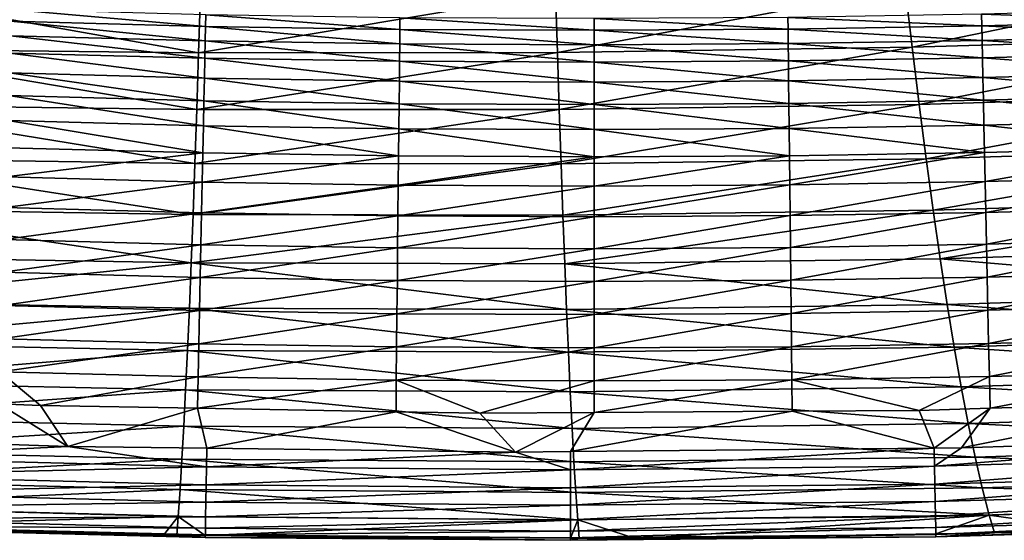
# Model space of a CAD drawing. Extents: x 0 to 53, y 0 to 35.2.
# Drawn here: x 21.6 to 29.4, y 0 to 4.1 of the extents above; entities that cross this region are included whole.
import ezdxf

# ---------------------------------------------------------------- set-up
doc = ezdxf.new("R2010")
doc.units = 0
doc.layers.add('PORCELANA', color=60, linetype='CONTINUOUS')

msp = doc.modelspace()

# ---------------------------------------------------------------- linework, layer by layer
at = {"layer": 'PORCELANA'}
for points in [[(28.6587, 3.9132, 28.0165), (28.6031, 4.3878, 27.13), (31.3474, 4.4688, 27.2858)], [(31.4545, 3.9968, 28.1608), (28.6587, 3.9132, 28.0165), (31.3474, 4.4688, 27.2858)], [(25.8273, 4.3458, 26.9674), (28.6031, 4.3878, 27.13), (25.8419, 3.8716, 27.8659)], [(28.6587, 3.9132, 28.0165), (25.8419, 3.8716, 27.8659), (28.6031, 4.3878, 27.13)], [(22.9943, 3.8685, 27.7033), (20.1428, 3.902, 27.5313), (20.1783, 4.3694, 26.6082)], [(22.9943, 3.8685, 27.7033), (20.1783, 4.3694, 26.6082), (23.009, 4.3401, 26.7926)], [(23.009, 4.3401, 26.7926), (25.8273, 4.3458, 26.9674), (22.9943, 3.8685, 27.7033)], [(22.9943, 3.8685, 27.7033), (25.8273, 4.3458, 26.9674), (25.8419, 3.8716, 27.8659)], [(23.0487, 4.0792, 37.9822), (21.5068, 4.2122, 37.7353), (21.5039, 4.1195, 37.9824)], [(23.0507, 4.1719, 37.735), (21.5068, 4.2122, 37.7353), (23.0487, 4.0792, 37.9822)], [(24.5917, 4.0554, 37.982), (23.0507, 4.1719, 37.735), (23.0487, 4.0792, 37.9822)], [(24.5927, 4.1482, 37.7348), (23.0507, 4.1719, 37.735), (24.5917, 4.0554, 37.982)], [(24.5917, 4.0554, 37.982), (26.1329, 4.0481, 37.982), (24.5927, 4.1482, 37.7348)], [(24.5927, 4.1482, 37.7348), (26.1329, 4.0481, 37.982), (26.1328, 4.1408, 37.7348)], [(27.6711, 4.1499, 37.7349), (26.1328, 4.1408, 37.7348), (27.6722, 4.0571, 37.982)], [(29.2076, 4.1752, 37.735), (27.6711, 4.1499, 37.7349), (29.2097, 4.0825, 37.9822)], [(29.2097, 4.0825, 37.9822), (27.6711, 4.1499, 37.7349), (27.6722, 4.0571, 37.982)], [(30.7454, 4.1241, 37.9824), (30.7423, 4.2168, 37.7353), (29.2076, 4.1752, 37.735)], [(29.2097, 4.0825, 37.9822), (30.7454, 4.1241, 37.9824), (29.2076, 4.1752, 37.735)], [(23.0463, 3.9644, 38.2261), (21.5039, 4.1195, 37.9824), (21.5003, 4.0047, 38.2263)], [(23.0487, 4.0792, 37.9822), (21.5039, 4.1195, 37.9824), (23.0463, 3.9644, 38.2261)], [(24.5906, 3.9407, 38.2259), (23.0487, 4.0792, 37.9822), (23.0463, 3.9644, 38.2261)], [(24.5917, 4.0554, 37.982), (23.0487, 4.0792, 37.9822), (24.5906, 3.9407, 38.2259)], [(27.6722, 4.0571, 37.982), (26.1328, 4.1408, 37.7348), (26.1329, 4.0481, 37.982)], [(29.2097, 4.0825, 37.9822), (27.6722, 4.0571, 37.982), (29.2122, 3.9677, 38.2261)], [(29.2097, 4.0825, 37.9822), (30.7491, 4.0093, 38.2263), (30.7454, 4.1241, 37.9824)], [(29.2122, 3.9677, 38.2261), (30.7491, 4.0093, 38.2263), (29.2097, 4.0825, 37.9822)], [(23.0435, 3.8276, 38.4639), (21.5003, 4.0047, 38.2263), (21.496, 3.8679, 38.4641)], [(23.0463, 3.9644, 38.2261), (21.5003, 4.0047, 38.2263), (23.0435, 3.8276, 38.4639)], [(24.5906, 3.9407, 38.2259), (26.1329, 3.9333, 38.2259), (24.5917, 4.0554, 37.982)], [(24.5917, 4.0554, 37.982), (26.1329, 3.9333, 38.2259), (26.1329, 4.0481, 37.982)], [(27.6722, 4.0571, 37.982), (26.1329, 4.0481, 37.982), (27.6735, 3.9423, 38.2259)], [(27.6735, 3.9423, 38.2259), (26.1329, 4.0481, 37.982), (26.1329, 3.9333, 38.2259)], [(29.2122, 3.9677, 38.2261), (27.6722, 4.0571, 37.982), (27.6735, 3.9423, 38.2259)], [(28.7142, 3.4602, 28.9154), (28.6587, 3.9132, 28.0165), (31.4545, 3.9968, 28.1608)], [(31.5615, 3.5463, 29.0483), (28.7142, 3.4602, 28.9154), (31.4545, 3.9968, 28.1608)], [(29.2122, 3.9677, 38.2261), (30.7535, 3.8725, 38.4641), (30.7491, 4.0093, 38.2263)], [(24.5892, 3.8038, 38.4637), (23.0463, 3.9644, 38.2261), (23.0435, 3.8276, 38.4639)], [(24.5906, 3.9407, 38.2259), (23.0463, 3.9644, 38.2261), (24.5892, 3.8038, 38.4637)], [(24.5892, 3.8038, 38.4637), (26.133, 3.7964, 38.4637), (24.5906, 3.9407, 38.2259)], [(24.5906, 3.9407, 38.2259), (26.133, 3.7964, 38.4637), (26.1329, 3.9333, 38.2259)], [(25.8565, 3.419, 28.7767), (25.8419, 3.8716, 27.8659), (28.6587, 3.9132, 28.0165)], [(28.7142, 3.4602, 28.9154), (25.8565, 3.419, 28.7767), (28.6587, 3.9132, 28.0165)], [(27.6735, 3.9423, 38.2259), (26.1329, 3.9333, 38.2259), (27.675, 3.8055, 38.4637)], [(27.675, 3.8055, 38.4637), (26.1329, 3.9333, 38.2259), (26.133, 3.7964, 38.4637)], [(29.2122, 3.9677, 38.2261), (27.6735, 3.9423, 38.2259), (29.2152, 3.8308, 38.4639)], [(29.2152, 3.8308, 38.4639), (27.6735, 3.9423, 38.2259), (27.675, 3.8055, 38.4637)], [(29.2152, 3.8308, 38.4639), (30.7535, 3.8725, 38.4641), (29.2122, 3.9677, 38.2261)], [(22.9796, 3.4186, 28.6266), (20.1073, 3.4563, 28.4672), (20.1428, 3.902, 27.5313)], [(22.9796, 3.4186, 28.6266), (20.1428, 3.902, 27.5313), (22.9943, 3.8685, 27.7033)], [(23.0402, 3.669, 38.6927), (21.496, 3.8679, 38.4641), (21.491, 3.7094, 38.6928)], [(23.0435, 3.8276, 38.4639), (21.496, 3.8679, 38.4641), (23.0402, 3.669, 38.6927)], [(22.9943, 3.8685, 27.7033), (25.8419, 3.8716, 27.8659), (22.9796, 3.4186, 28.6266)], [(25.8565, 3.419, 28.7767), (22.9796, 3.4186, 28.6266), (25.8419, 3.8716, 27.8659)], [(29.2152, 3.8308, 38.4639), (27.675, 3.8055, 38.4637), (29.2186, 3.6723, 38.6927)], [(29.2152, 3.8308, 38.4639), (30.7587, 3.714, 38.6929), (30.7535, 3.8725, 38.4641)], [(29.2186, 3.6723, 38.6927), (30.7587, 3.714, 38.6929), (29.2152, 3.8308, 38.4639)], [(24.5876, 3.6452, 38.6926), (23.0435, 3.8276, 38.4639), (23.0402, 3.669, 38.6927)], [(24.5892, 3.8038, 38.4637), (23.0435, 3.8276, 38.4639), (24.5876, 3.6452, 38.6926)], [(24.5876, 3.6452, 38.6926), (26.1331, 3.6378, 38.6925), (24.5892, 3.8038, 38.4637)], [(24.5892, 3.8038, 38.4637), (26.1331, 3.6378, 38.6925), (26.133, 3.7964, 38.4637)], [(27.675, 3.8055, 38.4637), (26.133, 3.7964, 38.4637), (27.6768, 3.6469, 38.6926)], [(27.6768, 3.6469, 38.6926), (26.133, 3.7964, 38.4637), (26.1331, 3.6378, 38.6925)], [(29.2186, 3.6723, 38.6927), (27.675, 3.8055, 38.4637), (27.6768, 3.6469, 38.6926)], [(23.0365, 3.4897, 38.9096), (21.491, 3.7094, 38.6928), (21.4854, 3.5301, 38.9097)], [(23.0402, 3.669, 38.6927), (21.491, 3.7094, 38.6928), (23.0365, 3.4897, 38.9096)], [(29.2186, 3.6723, 38.6927), (30.7645, 3.5347, 38.9097), (30.7587, 3.714, 38.6929)], [(24.5858, 3.4658, 38.9095), (23.0402, 3.669, 38.6927), (23.0365, 3.4897, 38.9096)], [(24.5876, 3.6452, 38.6926), (23.0402, 3.669, 38.6927), (24.5858, 3.4658, 38.9095)], [(24.5858, 3.4658, 38.9095), (26.1332, 3.4585, 38.9094), (24.5876, 3.6452, 38.6926)], [(24.5876, 3.6452, 38.6926), (26.1332, 3.4585, 38.9094), (26.1331, 3.6378, 38.6925)], [(27.6768, 3.6469, 38.6926), (26.1331, 3.6378, 38.6925), (27.6788, 3.4675, 38.9095)], [(27.6788, 3.4675, 38.9095), (26.1331, 3.6378, 38.6925), (26.1332, 3.4585, 38.9094)], [(29.2186, 3.6723, 38.6927), (27.6768, 3.6469, 38.6926), (29.2225, 3.4929, 38.9096)], [(29.2225, 3.4929, 38.9096), (27.6768, 3.6469, 38.6926), (27.6788, 3.4675, 38.9095)], [(29.2225, 3.4929, 38.9096), (30.7645, 3.5347, 38.9097), (29.2186, 3.6723, 38.6927)], [(23.0324, 3.291, 39.1118), (21.4854, 3.5301, 38.9097), (21.4791, 3.3315, 39.1119)], [(23.0365, 3.4897, 38.9096), (21.4854, 3.5301, 38.9097), (23.0324, 3.291, 39.1118)], [(28.7698, 3.0292, 29.8261), (28.7142, 3.4602, 28.9154), (31.5615, 3.5463, 29.0483)], [(31.5615, 3.5463, 29.0483), (31.6686, 3.1177, 29.9476), (28.7698, 3.0292, 29.8261)], [(29.2225, 3.4929, 38.9096), (30.7709, 3.3361, 39.112), (30.7645, 3.5347, 38.9097)], [(22.9649, 2.9907, 29.5618), (20.0719, 3.0326, 29.4152), (20.1073, 3.4563, 28.4672)], [(22.9649, 2.9907, 29.5618), (20.1073, 3.4563, 28.4672), (22.9796, 3.4186, 28.6266)], [(24.5837, 3.2671, 39.1118), (23.0365, 3.4897, 38.9096), (23.0324, 3.291, 39.1118)], [(24.5858, 3.4658, 38.9095), (23.0365, 3.4897, 38.9096), (24.5837, 3.2671, 39.1118)], [(24.5837, 3.2671, 39.1118), (26.1333, 3.2597, 39.1117), (24.5858, 3.4658, 38.9095)], [(24.5858, 3.4658, 38.9095), (26.1333, 3.2597, 39.1117), (26.1332, 3.4585, 38.9094)], [(25.8711, 2.9884, 29.6994), (25.8565, 3.419, 28.7767), (28.7142, 3.4602, 28.9154)], [(28.7698, 3.0292, 29.8261), (25.8711, 2.9884, 29.6994), (28.7142, 3.4602, 28.9154)], [(27.6788, 3.4675, 38.9095), (26.1332, 3.4585, 38.9094), (27.681, 3.2688, 39.1118)], [(27.681, 3.2688, 39.1118), (26.1332, 3.4585, 38.9094), (26.1333, 3.2597, 39.1117)], [(29.2225, 3.4929, 38.9096), (27.6788, 3.4675, 38.9095), (29.2269, 3.2943, 39.1118)], [(29.2269, 3.2943, 39.1118), (27.6788, 3.4675, 38.9095), (27.681, 3.2688, 39.1118)], [(29.2269, 3.2943, 39.1118), (30.7709, 3.3361, 39.112), (29.2225, 3.4929, 38.9096)], [(25.8711, 2.9884, 29.6994), (22.9649, 2.9907, 29.5618), (25.8565, 3.419, 28.7767)], [(22.9649, 2.9907, 29.5618), (22.9796, 3.4186, 28.6266), (25.8565, 3.419, 28.7767)], [(23.0279, 3.0749, 39.2969), (21.4791, 3.3315, 39.1119), (21.4723, 3.1154, 39.297)], [(23.0324, 3.291, 39.1118), (21.4791, 3.3315, 39.1119), (23.0279, 3.0749, 39.2969)], [(24.5816, 3.0509, 39.2969), (23.0324, 3.291, 39.1118), (23.0279, 3.0749, 39.2969)], [(24.5837, 3.2671, 39.1118), (23.0324, 3.291, 39.1118), (24.5816, 3.0509, 39.2969)], [(29.2269, 3.2943, 39.1118), (27.681, 3.2688, 39.1118), (29.2316, 3.0781, 39.2969)], [(29.2269, 3.2943, 39.1118), (30.778, 3.12, 39.297), (30.7709, 3.3361, 39.112)], [(29.2316, 3.0781, 39.2969), (30.778, 3.12, 39.297), (29.2269, 3.2943, 39.1118)], [(24.5816, 3.0509, 39.2969), (26.1334, 3.0435, 39.2969), (24.5837, 3.2671, 39.1118)], [(24.5837, 3.2671, 39.1118), (26.1334, 3.0435, 39.2969), (26.1333, 3.2597, 39.1117)], [(27.681, 3.2688, 39.1118), (26.1333, 3.2597, 39.1117), (27.6834, 3.0526, 39.2969)], [(27.6834, 3.0526, 39.2969), (26.1333, 3.2597, 39.1117), (26.1334, 3.0435, 39.2969)], [(29.2316, 3.0781, 39.2969), (27.681, 3.2688, 39.1118), (27.6834, 3.0526, 39.2969)], [(21.4723, 3.1154, 39.297), (21.465, 2.8842, 39.4628), (23.0279, 3.0749, 39.2969)], [(23.0279, 3.0749, 39.2969), (21.465, 2.8842, 39.4628), (23.0231, 2.8436, 39.4627)], [(23.0279, 3.0749, 39.2969), (23.0231, 2.8436, 39.4627), (24.5816, 3.0509, 39.2969)], [(24.5816, 3.0509, 39.2969), (23.0231, 2.8436, 39.4627), (24.5792, 2.8196, 39.4627)], [(24.5816, 3.0509, 39.2969), (24.5792, 2.8196, 39.4627), (26.1334, 3.0435, 39.2969)], [(26.1334, 3.0435, 39.2969), (26.1335, 2.8122, 39.4626), (27.6834, 3.0526, 39.2969)], [(27.6834, 3.0526, 39.2969), (26.1335, 2.8122, 39.4626), (27.686, 2.8213, 39.4627)], [(27.6834, 3.0526, 39.2969), (27.686, 2.8213, 39.4627), (29.2316, 3.0781, 39.2969)], [(29.2316, 3.0781, 39.2969), (27.686, 2.8213, 39.4627), (29.2367, 2.8469, 39.4627)], [(28.7698, 3.0292, 29.8261), (31.6686, 3.1177, 29.9476), (28.8253, 2.6206, 30.7481)], [(31.6686, 3.1177, 29.9476), (31.7757, 2.7116, 30.8581), (28.8253, 2.6206, 30.7481)], [(29.2316, 3.0781, 39.2969), (29.2367, 2.8469, 39.4627), (30.778, 3.12, 39.297)], [(30.778, 3.12, 39.297), (29.2367, 2.8469, 39.4627), (30.7855, 2.8888, 39.4628)], [(22.9502, 2.5851, 30.5083), (20.0364, 2.6314, 30.3747), (20.0719, 3.0326, 29.4152)], [(22.9502, 2.5851, 30.5083), (20.0719, 3.0326, 29.4152), (22.9649, 2.9907, 29.5618)], [(22.9502, 2.5851, 30.5083), (22.9649, 2.9907, 29.5618), (25.8711, 2.9884, 29.6994)], [(25.8858, 2.5802, 30.6333), (22.9502, 2.5851, 30.5083), (25.8711, 2.9884, 29.6994)], [(26.1334, 3.0435, 39.2969), (24.5792, 2.8196, 39.4627), (26.1335, 2.8122, 39.4626)], [(25.8858, 2.5802, 30.6333), (25.8711, 2.9884, 29.6994), (28.7698, 3.0292, 29.8261)], [(28.7698, 3.0292, 29.8261), (28.8253, 2.6206, 30.7481), (25.8858, 2.5802, 30.6333)], [(21.465, 2.8842, 39.4628), (21.4574, 2.6405, 39.6075), (23.0231, 2.8436, 39.4627)], [(23.0231, 2.8436, 39.4627), (21.4574, 2.6405, 39.6075), (23.018, 2.5998, 39.6074)], [(23.0231, 2.8436, 39.4627), (23.018, 2.5998, 39.6074), (24.5792, 2.8196, 39.4627)], [(24.5792, 2.8196, 39.4627), (23.018, 2.5998, 39.6074), (24.5768, 2.5758, 39.6074)], [(24.5792, 2.8196, 39.4627), (24.5768, 2.5758, 39.6074), (26.1335, 2.8122, 39.4626)], [(26.1335, 2.8122, 39.4626), (26.1337, 2.5684, 39.6074), (27.686, 2.8213, 39.4627)], [(27.686, 2.8213, 39.4627), (26.1337, 2.5684, 39.6074), (27.6888, 2.5775, 39.6074)], [(27.686, 2.8213, 39.4627), (27.6888, 2.5775, 39.6074), (29.2367, 2.8469, 39.4627)], [(29.2367, 2.8469, 39.4627), (27.6888, 2.5775, 39.6074), (29.242, 2.6031, 39.6075)], [(29.2367, 2.8469, 39.4627), (29.242, 2.6031, 39.6075), (30.7855, 2.8888, 39.4628)], [(30.7855, 2.8888, 39.4628), (29.242, 2.6031, 39.6075), (30.7934, 2.6451, 39.6075)], [(26.1335, 2.8122, 39.4626), (24.5768, 2.5758, 39.6074), (26.1337, 2.5684, 39.6074)], [(28.8253, 2.6206, 30.7481), (31.7757, 2.7116, 30.8581), (28.8809, 2.2348, 31.6805)], [(31.7757, 2.7116, 30.8581), (31.8827, 2.3283, 31.779), (28.8809, 2.2348, 31.6805)], [(22.9355, 2.2024, 31.4653), (20.0009, 2.253, 31.3449), (20.0364, 2.6314, 30.3747)], [(22.9355, 2.2024, 31.4653), (20.0364, 2.6314, 30.3747), (22.9502, 2.5851, 30.5083)], [(21.4574, 2.6405, 39.6075), (21.4494, 2.3872, 39.7299), (23.018, 2.5998, 39.6074)], [(23.018, 2.5998, 39.6074), (21.4494, 2.3872, 39.7299), (23.0127, 2.3464, 39.7299)], [(22.9355, 2.2024, 31.4653), (22.9502, 2.5851, 30.5083), (25.8858, 2.5802, 30.6333)], [(25.8858, 2.5802, 30.6333), (25.9004, 2.1949, 31.5777), (22.9355, 2.2024, 31.4653)], [(23.018, 2.5998, 39.6074), (23.0127, 2.3464, 39.7299), (24.5768, 2.5758, 39.6074)], [(25.8858, 2.5802, 30.6333), (28.8253, 2.6206, 30.7481), (25.9004, 2.1949, 31.5777)], [(28.8253, 2.6206, 30.7481), (28.8809, 2.2348, 31.6805), (25.9004, 2.1949, 31.5777)], [(27.6888, 2.5775, 39.6074), (27.6916, 2.3241, 39.7299), (29.242, 2.6031, 39.6075)], [(29.242, 2.6031, 39.6075), (27.6916, 2.3241, 39.7299), (29.2475, 2.3497, 39.7299)], [(29.242, 2.6031, 39.6075), (29.2475, 2.3497, 39.7299), (30.7934, 2.6451, 39.6075)], [(30.7934, 2.6451, 39.6075), (29.2475, 2.3497, 39.7299), (30.8016, 2.3918, 39.7299)], [(24.5768, 2.5758, 39.6074), (23.0127, 2.3464, 39.7299), (24.5742, 2.3224, 39.7299)], [(24.5768, 2.5758, 39.6074), (24.5742, 2.3224, 39.7299), (26.1337, 2.5684, 39.6074)], [(26.1337, 2.5684, 39.6074), (24.5742, 2.3224, 39.7299), (26.1338, 2.3149, 39.7299)], [(26.1337, 2.5684, 39.6074), (26.1338, 2.3149, 39.7299), (27.6888, 2.5775, 39.6074)], [(27.6888, 2.5775, 39.6074), (26.1338, 2.3149, 39.7299), (27.6916, 2.3241, 39.7299)], [(21.4494, 2.3872, 39.7299), (21.4412, 2.1273, 39.8293), (23.0127, 2.3464, 39.7299)], [(23.0127, 2.3464, 39.7299), (21.4412, 2.1273, 39.8293), (23.0073, 2.0865, 39.8293)], [(23.0127, 2.3464, 39.7299), (23.0073, 2.0865, 39.8293), (24.5742, 2.3224, 39.7299)], [(27.6916, 2.3241, 39.7299), (27.6945, 2.064, 39.8293), (29.2475, 2.3497, 39.7299)], [(29.2475, 2.3497, 39.7299), (27.6945, 2.064, 39.8293), (29.2532, 2.0898, 39.8293)], [(29.2475, 2.3497, 39.7299), (29.2532, 2.0898, 39.8293), (30.8016, 2.3918, 39.7299)], [(30.8016, 2.3918, 39.7299), (29.2532, 2.0898, 39.8293), (30.81, 2.132, 39.8293)], [(24.5742, 2.3224, 39.7299), (23.0073, 2.0865, 39.8293), (24.5716, 2.0623, 39.8293)], [(24.5742, 2.3224, 39.7299), (24.5716, 2.0623, 39.8293), (26.1338, 2.3149, 39.7299)], [(26.1338, 2.3149, 39.7299), (24.5716, 2.0623, 39.8293), (26.134, 2.0549, 39.8293)], [(26.1338, 2.3149, 39.7299), (26.134, 2.0549, 39.8293), (27.6916, 2.3241, 39.7299)], [(27.6916, 2.3241, 39.7299), (26.134, 2.0549, 39.8293), (27.6945, 2.064, 39.8293)], [(31.9898, 1.9682, 32.7096), (28.8809, 2.2348, 31.6805), (31.8827, 2.3283, 31.779)], [(19.9653, 1.8978, 32.3249), (20.0009, 2.253, 31.3449), (22.9355, 2.2024, 31.4653)], [(22.9208, 1.8429, 32.432), (19.9653, 1.8978, 32.3249), (22.9355, 2.2024, 31.4653)], [(22.9355, 2.2024, 31.4653), (25.915, 1.8326, 32.5316), (22.9208, 1.8429, 32.432)], [(22.9355, 2.2024, 31.4653), (25.9004, 2.1949, 31.5777), (25.915, 1.8326, 32.5316)], [(28.9364, 1.8721, 32.6225), (25.9004, 2.1949, 31.5777), (28.8809, 2.2348, 31.6805)], [(25.915, 1.8326, 32.5316), (25.9004, 2.1949, 31.5777), (28.9364, 1.8721, 32.6225)], [(28.9364, 1.8721, 32.6225), (28.8809, 2.2348, 31.6805), (31.9898, 1.9682, 32.7096)], [(21.4412, 2.1273, 39.8293), (21.4329, 1.8639, 39.9055), (23.0073, 2.0865, 39.8293)], [(29.2532, 2.0898, 39.8293), (29.259, 1.8262, 39.9055), (30.81, 2.132, 39.8293)], [(30.81, 2.132, 39.8293), (29.259, 1.8262, 39.9055), (30.8186, 1.8685, 39.9055)], [(23.0073, 2.0865, 39.8293), (21.4329, 1.8639, 39.9055), (23.0018, 1.8229, 39.9055)], [(23.0073, 2.0865, 39.8293), (23.0018, 1.8229, 39.9055), (24.5716, 2.0623, 39.8293)], [(24.5716, 2.0623, 39.8293), (23.0018, 1.8229, 39.9055), (24.5689, 1.7987, 39.9055)], [(24.5716, 2.0623, 39.8293), (24.5689, 1.7987, 39.9055), (26.134, 2.0549, 39.8293)], [(26.134, 2.0549, 39.8293), (24.5689, 1.7987, 39.9055), (26.1341, 1.7913, 39.9055)], [(26.134, 2.0549, 39.8293), (26.1341, 1.7913, 39.9055), (27.6945, 2.064, 39.8293)], [(27.6945, 2.064, 39.8293), (26.1341, 1.7913, 39.9055), (27.6975, 1.8005, 39.9055)], [(27.6945, 2.064, 39.8293), (27.6975, 1.8005, 39.9055), (29.2532, 2.0898, 39.8293)], [(29.2532, 2.0898, 39.8293), (27.6975, 1.8005, 39.9055), (29.259, 1.8262, 39.9055)], [(31.9898, 1.9682, 32.7096), (32.0969, 1.6315, 33.6488), (28.9364, 1.8721, 32.6225)], [(22.9208, 1.8429, 32.432), (19.9298, 1.5662, 33.3138), (19.9653, 1.8978, 32.3249)], [(22.9061, 1.5068, 33.4074), (19.9298, 1.5662, 33.3138), (22.9208, 1.8429, 32.432)], [(21.4329, 1.8639, 39.9055), (21.4246, 1.5998, 39.9588), (23.0018, 1.8229, 39.9055)], [(23.0018, 1.8229, 39.9055), (21.4246, 1.5998, 39.9588), (22.9964, 1.5587, 39.9588)], [(22.9208, 1.8429, 32.432), (25.9296, 1.4938, 33.4942), (22.9061, 1.5068, 33.4074)], [(22.9208, 1.8429, 32.432), (25.915, 1.8326, 32.5316), (25.9296, 1.4938, 33.4942)], [(23.0018, 1.8229, 39.9055), (22.9964, 1.5587, 39.9588), (24.5689, 1.7987, 39.9055)], [(24.5689, 1.7987, 39.9055), (22.9964, 1.5587, 39.9588), (24.5662, 1.5345, 39.9588)], [(24.5689, 1.7987, 39.9055), (24.5662, 1.5345, 39.9588), (26.1341, 1.7913, 39.9055)], [(28.9364, 1.8721, 32.6225), (28.992, 1.5329, 33.5731), (25.915, 1.8326, 32.5316)], [(25.915, 1.8326, 32.5316), (28.992, 1.5329, 33.5731), (25.9296, 1.4938, 33.4942)], [(26.1341, 1.7913, 39.9055), (26.1343, 1.527, 39.9588), (27.6975, 1.8005, 39.9055)], [(27.6975, 1.8005, 39.9055), (26.1343, 1.527, 39.9588), (27.7004, 1.5362, 39.9588)], [(27.6975, 1.8005, 39.9055), (27.7004, 1.5362, 39.9588), (29.259, 1.8262, 39.9055)], [(29.259, 1.8262, 39.9055), (27.7004, 1.5362, 39.9588), (29.2647, 1.562, 39.9588)], [(28.9364, 1.8721, 32.6225), (32.0969, 1.6315, 33.6488), (28.992, 1.5329, 33.5731)], [(29.259, 1.8262, 39.9055), (29.2647, 1.562, 39.9588), (30.8186, 1.8685, 39.9055)], [(30.8186, 1.8685, 39.9055), (29.2647, 1.562, 39.9588), (30.8272, 1.6044, 39.9588)], [(26.1341, 1.7913, 39.9055), (24.5662, 1.5345, 39.9588), (26.1343, 1.527, 39.9588)], [(22.9061, 1.5068, 33.4074), (19.8943, 1.2584, 34.3108), (19.9298, 1.5662, 33.3138)], [(21.4246, 1.5998, 39.9588), (21.4163, 1.3378, 39.9899), (22.9964, 1.5587, 39.9588)], [(32.2039, 1.3186, 34.5957), (28.992, 1.5329, 33.5731), (32.0969, 1.6315, 33.6488)], [(29.2647, 1.562, 39.9588), (29.2704, 1.3, 39.9899), (30.8272, 1.6044, 39.9588)], [(30.8272, 1.6044, 39.9588), (29.2704, 1.3, 39.9899), (30.8357, 1.3425, 39.9899)], [(22.8914, 1.1946, 34.3907), (19.8943, 1.2584, 34.3108), (22.9061, 1.5068, 33.4074)], [(22.9964, 1.5587, 39.9588), (21.4163, 1.3378, 39.9899), (22.9909, 1.2966, 39.9899)], [(22.9061, 1.5068, 33.4074), (25.9443, 1.1789, 34.4646), (22.8914, 1.1946, 34.3907)], [(22.9061, 1.5068, 33.4074), (25.9296, 1.4938, 33.4942), (25.9443, 1.1789, 34.4646)], [(22.9964, 1.5587, 39.9588), (22.9909, 1.2966, 39.9899), (24.5662, 1.5345, 39.9588)], [(24.5662, 1.5345, 39.9588), (22.9909, 1.2966, 39.9899), (24.5636, 1.2724, 39.9899)], [(24.5662, 1.5345, 39.9588), (24.5636, 1.2724, 39.9899), (26.1343, 1.527, 39.9588)], [(26.1343, 1.527, 39.9588), (24.5636, 1.2724, 39.9899), (26.1344, 1.2649, 39.9899)], [(29.0475, 1.2176, 34.5315), (25.9296, 1.4938, 33.4942), (28.992, 1.5329, 33.5731)], [(25.9443, 1.1789, 34.4646), (25.9296, 1.4938, 33.4942), (29.0475, 1.2176, 34.5315)], [(26.1343, 1.527, 39.9588), (26.1344, 1.2649, 39.9899), (27.7004, 1.5362, 39.9588)], [(27.7004, 1.5362, 39.9588), (26.1344, 1.2649, 39.9899), (27.7034, 1.2741, 39.9899)], [(27.7004, 1.5362, 39.9588), (27.7034, 1.2741, 39.9899), (29.2647, 1.562, 39.9588)], [(29.2647, 1.562, 39.9588), (27.7034, 1.2741, 39.9899), (29.2704, 1.3, 39.9899)], [(29.0475, 1.2176, 34.5315), (28.992, 1.5329, 33.5731), (32.2039, 1.3186, 34.5957)], [(21.4163, 1.3378, 39.9899), (21.4084, 1.0839, 40), (21.7408, 1.0703, 40)], [(21.4163, 1.3378, 39.9899), (21.7408, 1.0703, 40), (22.9909, 1.2966, 39.9899)], [(29.2704, 1.3, 39.9899), (29.2759, 1.048, 40), (30.8357, 1.3425, 39.9899)], [(30.8357, 1.3425, 39.9899), (29.2759, 1.048, 40), (30.8438, 1.0948, 40)], [(22.8914, 1.1946, 34.3907), (19.8588, 0.9748, 35.3148), (19.8943, 1.2584, 34.3108)], [(22.9909, 1.2966, 39.9899), (21.7408, 1.0703, 40), (22.9857, 1.0486, 40)], [(22.9909, 1.2966, 39.9899), (22.9857, 1.0486, 40), (24.5636, 1.2724, 39.9899)], [(22.9857, 1.0486, 40), (24.5611, 1.0211, 40), (24.5636, 1.2724, 39.9899)], [(24.5636, 1.2724, 39.9899), (24.5611, 1.0211, 40), (25.2254, 1.0096, 40)], [(24.5636, 1.2724, 39.9899), (25.2254, 1.0096, 40), (26.1344, 1.2649, 39.9899)], [(26.1344, 1.2649, 39.9899), (25.2254, 1.0096, 40), (26.1345, 1.0152, 40)], [(26.1344, 1.2649, 39.9899), (26.1345, 1.0152, 40), (27.7034, 1.2741, 39.9899)], [(26.1345, 1.0152, 40), (27.7062, 1.025, 40), (27.7034, 1.2741, 39.9899)], [(27.7034, 1.2741, 39.9899), (28.7129, 1.0312, 40), (29.2704, 1.3, 39.9899)], [(27.7034, 1.2741, 39.9899), (27.7062, 1.025, 40), (28.7129, 1.0312, 40)], [(29.2704, 1.3, 39.9899), (28.7129, 1.0312, 40), (29.2759, 1.048, 40)], [(32.2039, 1.3186, 34.5957), (32.311, 1.0299, 35.5494), (29.0475, 1.2176, 34.5315)], [(22.8767, 0.9066, 35.3809), (19.8588, 0.9748, 35.3148), (22.8914, 1.1946, 34.3907)], [(22.8914, 1.1946, 34.3907), (25.9589, 0.8881, 35.4417), (22.8767, 0.9066, 35.3809)], [(22.8914, 1.1946, 34.3907), (25.9443, 1.1789, 34.4646), (25.9589, 0.8881, 35.4417)], [(29.0475, 1.2176, 34.5315), (29.1031, 0.9264, 35.4967), (25.9443, 1.1789, 34.4646)], [(25.9443, 1.1789, 34.4646), (29.1031, 0.9264, 35.4967), (25.9589, 0.8881, 35.4417)], [(29.0475, 1.2176, 34.5315), (32.311, 1.0299, 35.5494), (29.1031, 0.9264, 35.4967)], [(31.716, 0.82, 40), (30.8438, 1.0948, 40), (29.0504, 0.733, 40)], [(29.0504, 0.733, 40), (30.8438, 1.0948, 40), (29.2759, 1.048, 40)], [(21.9565, 0.7447, 40), (21.4084, 1.0839, 40), (20.1754, 0.8054, 40)], [(21.9565, 0.7447, 40), (21.7408, 1.0703, 40), (21.4084, 1.0839, 40)], [(21.9565, 0.7447, 40), (22.9857, 1.0486, 40), (21.7408, 1.0703, 40)], [(23.0591, 0.7309, 40), (22.9857, 1.0486, 40), (21.9565, 0.7447, 40)], [(23.0591, 0.7309, 40), (24.5611, 1.0211, 40), (22.9857, 1.0486, 40)], [(25.5087, 0.7003, 40), (24.5611, 1.0211, 40), (23.0591, 0.7309, 40)], [(25.5087, 0.7003, 40), (25.2254, 1.0096, 40), (24.5611, 1.0211, 40)], [(28.8327, 0.731, 40), (27.7062, 1.025, 40), (25.9454, 0.7043, 40)], [(25.9454, 0.7043, 40), (27.7062, 1.025, 40), (26.1345, 1.0152, 40)], [(28.8327, 0.731, 40), (28.7129, 1.0312, 40), (27.7062, 1.025, 40)], [(29.2759, 1.048, 40), (28.7129, 1.0312, 40), (28.8327, 0.731, 40)], [(29.0504, 0.733, 40), (29.2759, 1.048, 40), (28.8327, 0.731, 40)], [(32.4181, 0.7656, 36.5091), (29.1031, 0.9264, 35.4967), (32.311, 1.0299, 35.5494)], [(22.8767, 0.9066, 35.3809), (19.8233, 0.7157, 36.325), (19.8588, 0.9748, 35.3148)], [(26.1345, 1.0152, 40), (25.2254, 1.0096, 40), (25.5087, 0.7003, 40)], [(25.9454, 0.7043, 40), (26.1345, 1.0152, 40), (25.5087, 0.7003, 40)], [(22.862, 0.643, 36.377), (19.8233, 0.7157, 36.325), (22.8767, 0.9066, 35.3809)], [(22.8767, 0.9066, 35.3809), (25.9735, 0.6217, 36.4248), (22.862, 0.643, 36.377)], [(22.8767, 0.9066, 35.3809), (25.9589, 0.8881, 35.4417), (25.9735, 0.6217, 36.4248)], [(29.1586, 0.6595, 36.4679), (25.9589, 0.8881, 35.4417), (29.1031, 0.9264, 35.4967)], [(25.9735, 0.6217, 36.4248), (25.9589, 0.8881, 35.4417), (29.1586, 0.6595, 36.4679)], [(29.1586, 0.6595, 36.4679), (29.1031, 0.9264, 35.4967), (32.4181, 0.7656, 36.5091)], [(20.1704, 0.6562, 39.9861), (21.9565, 0.7447, 40), (20.1754, 0.8054, 40)], [(31.7217, 0.6724, 39.9859), (31.716, 0.82, 40), (28.8355, 0.5889, 39.9859)], [(28.8355, 0.5889, 39.9859), (31.716, 0.82, 40), (29.0504, 0.733, 40)], [(19.7878, 0.4811, 37.3405), (19.8233, 0.7157, 36.325), (22.862, 0.643, 36.377)], [(23.0567, 0.5838, 39.986), (21.9565, 0.7447, 40), (20.1704, 0.6562, 39.9861)], [(23.0567, 0.5838, 39.986), (23.0591, 0.7309, 40), (21.9565, 0.7447, 40)], [(23.0567, 0.5838, 39.986), (25.5087, 0.7003, 40), (23.0591, 0.7309, 40)], [(25.9455, 0.5603, 39.986), (25.9454, 0.7043, 40), (25.5087, 0.7003, 40)], [(28.8327, 0.731, 40), (25.9454, 0.7043, 40), (25.9455, 0.5603, 39.986)], [(25.9455, 0.5603, 39.986), (28.8355, 0.5889, 39.9859), (28.8327, 0.731, 40)], [(28.8355, 0.5889, 39.9859), (29.0504, 0.733, 40), (28.8327, 0.731, 40)], [(32.4181, 0.7656, 36.5091), (32.5251, 0.5258, 37.4739), (29.1586, 0.6595, 36.4679)], [(19.7878, 0.4811, 37.3405), (22.862, 0.643, 36.377), (22.8473, 0.4038, 37.3783)], [(20.1704, 0.6562, 39.9861), (20.1656, 0.5133, 39.9408), (23.0567, 0.5838, 39.986)], [(22.862, 0.643, 36.377), (25.9881, 0.3798, 37.413), (22.8473, 0.4038, 37.3783)], [(22.862, 0.643, 36.377), (25.9735, 0.6217, 36.4248), (25.9881, 0.3798, 37.413)], [(25.9455, 0.5603, 39.986), (25.5087, 0.7003, 40), (23.0567, 0.5838, 39.986)], [(29.1586, 0.6595, 36.4679), (29.2142, 0.4172, 37.4441), (25.9735, 0.6217, 36.4248)], [(28.8355, 0.5889, 39.9859), (28.8383, 0.4449, 39.9399), (31.7217, 0.6724, 39.9859)], [(31.7217, 0.6724, 39.9859), (28.8383, 0.4449, 39.9399), (31.7272, 0.5283, 39.9397)], [(29.1586, 0.6595, 36.4679), (32.5251, 0.5258, 37.4739), (29.2142, 0.4172, 37.4441)], [(23.0567, 0.5838, 39.986), (20.1656, 0.5133, 39.9408), (23.0543, 0.4404, 39.9404)], [(23.0567, 0.5838, 39.986), (23.0543, 0.4404, 39.9404), (25.9455, 0.5603, 39.986)], [(25.9455, 0.5603, 39.986), (23.0543, 0.4404, 39.9404), (25.9456, 0.4166, 39.9401)], [(25.9455, 0.5603, 39.986), (25.9456, 0.4166, 39.9401), (28.8355, 0.5889, 39.9859)], [(28.8355, 0.5889, 39.9859), (25.9456, 0.4166, 39.9401), (28.8383, 0.4449, 39.9399)], [(25.9735, 0.6217, 36.4248), (29.2142, 0.4172, 37.4441), (25.9881, 0.3798, 37.413)], [(22.8473, 0.4038, 37.3783), (19.7523, 0.2711, 38.3604), (19.7878, 0.4811, 37.3405)], [(20.1656, 0.5133, 39.9408), (20.161, 0.377, 39.8613), (23.0543, 0.4404, 39.9404)], [(28.8383, 0.4449, 39.9399), (28.8409, 0.3077, 39.8592), (31.7272, 0.5283, 39.9397)], [(31.7272, 0.5283, 39.9397), (28.8409, 0.3077, 39.8592), (31.7325, 0.391, 39.8588)], [(32.6322, 0.3105, 38.4427), (29.2142, 0.4172, 37.4441), (32.5251, 0.5258, 37.4739)], [(22.8326, 0.1893, 38.3838), (19.7523, 0.2711, 38.3604), (22.8473, 0.4038, 37.3783)], [(23.0543, 0.4404, 39.9404), (20.161, 0.377, 39.8613), (23.0521, 0.3037, 39.8605)], [(22.8473, 0.4038, 37.3783), (26.0028, 0.1624, 38.4052), (22.8326, 0.1893, 38.3838)], [(22.8473, 0.4038, 37.3783), (25.9881, 0.3798, 37.413), (26.0028, 0.1624, 38.4052)], [(23.0543, 0.4404, 39.9404), (23.0521, 0.3037, 39.8605), (25.9456, 0.4166, 39.9401)], [(25.9456, 0.4166, 39.9401), (23.0521, 0.3037, 39.8605), (25.9457, 0.2796, 39.8598)], [(25.9456, 0.4166, 39.9401), (25.9457, 0.2796, 39.8598), (28.8383, 0.4449, 39.9399)], [(28.8383, 0.4449, 39.9399), (25.9457, 0.2796, 39.8598), (28.8409, 0.3077, 39.8592)], [(29.2697, 0.1994, 38.4244), (25.9881, 0.3798, 37.413), (29.2142, 0.4172, 37.4441)], [(28.8409, 0.3077, 39.8592), (28.8432, 0.1895, 39.7463), (31.7325, 0.391, 39.8588)], [(31.7325, 0.391, 39.8588), (28.8432, 0.1895, 39.7463), (31.7371, 0.2728, 39.7455)], [(29.2697, 0.1994, 38.4244), (29.2142, 0.4172, 37.4441), (32.6322, 0.3105, 38.4427)], [(20.161, 0.377, 39.8613), (20.1571, 0.2593, 39.7501), (23.0521, 0.3037, 39.8605)], [(26.0028, 0.1624, 38.4052), (25.9881, 0.3798, 37.413), (29.2697, 0.1994, 38.4244)], [(22.8326, 0.1893, 38.3838), (20.1522, 0.1149, 39.179), (19.7523, 0.2711, 38.3604)], [(20.1571, 0.2593, 39.7501), (20.1541, 0.1702, 39.6148), (23.0501, 0.1857, 39.7485)], [(23.0521, 0.3037, 39.8605), (20.1571, 0.2593, 39.7501), (23.0501, 0.1857, 39.7485)], [(23.0521, 0.3037, 39.8605), (23.0501, 0.1857, 39.7485), (25.9457, 0.2796, 39.8598)], [(25.9457, 0.2796, 39.8598), (23.0501, 0.1857, 39.7485), (25.9458, 0.1614, 39.7473)], [(25.9457, 0.2796, 39.8598), (25.9458, 0.1614, 39.7473), (28.8409, 0.3077, 39.8592)], [(28.8409, 0.3077, 39.8592), (25.9458, 0.1614, 39.7473), (28.8432, 0.1895, 39.7463)], [(28.845, 0.1006, 39.609), (31.7371, 0.2728, 39.7455), (28.8432, 0.1895, 39.7463)], [(31.7405, 0.1841, 39.6078), (31.7371, 0.2728, 39.7455), (28.845, 0.1006, 39.609)], [(32.6322, 0.3105, 38.4427), (30.1822, 0.0732, 39.1681), (29.2697, 0.1994, 38.4244)], [(22.7167, 0.0401, 39.1753), (20.1522, 0.1149, 39.179), (22.8326, 0.1893, 38.3838)], [(23.0487, 0.0967, 39.6124), (20.1541, 0.1702, 39.6148), (20.1523, 0.1156, 39.4667)], [(23.0487, 0.0967, 39.6124), (23.0501, 0.1857, 39.7485), (20.1541, 0.1702, 39.6148)], [(22.8326, 0.1893, 38.3838), (22.8211, 0.0393, 39.1751), (22.7167, 0.0401, 39.1753)], [(22.8326, 0.1893, 38.3838), (23.0477, 0.0377, 39.1749), (22.8211, 0.0393, 39.1751)], [(22.8326, 0.1893, 38.3838), (26.0028, 0.1624, 38.4052), (23.0477, 0.0377, 39.1749)], [(23.0477, 0.0377, 39.1749), (26.0028, 0.1624, 38.4052), (25.9459, 0.0168, 39.1717)], [(25.9458, 0.1614, 39.7473), (23.0501, 0.1857, 39.7485), (23.0487, 0.0967, 39.6124)], [(25.9458, 0.1614, 39.7473), (23.0487, 0.0967, 39.6124), (25.9458, 0.0725, 39.6105)], [(28.845, 0.1006, 39.609), (28.8432, 0.1895, 39.7463), (25.9458, 0.0725, 39.6105)], [(25.9458, 0.0725, 39.6105), (28.8432, 0.1895, 39.7463), (25.9458, 0.1614, 39.7473)], [(25.9459, 0.0168, 39.1717), (26.0028, 0.1624, 38.4052), (26.0141, 0.0163, 39.1716)], [(26.4687, 0.013, 39.1711), (26.0028, 0.1624, 38.4052), (29.2697, 0.1994, 38.4244)], [(26.0141, 0.0163, 39.1716), (26.0028, 0.1624, 38.4052), (26.4687, 0.013, 39.1711)], [(26.4687, 0.013, 39.1711), (29.2697, 0.1994, 38.4244), (28.846, 0.0516, 39.1691)], [(28.845, 0.1006, 39.609), (28.846, 0.0471, 39.4591), (31.7405, 0.1841, 39.6078)], [(29.2697, 0.1994, 38.4244), (29.3116, 0.0591, 39.1688), (28.846, 0.0516, 39.1691)], [(31.7405, 0.1841, 39.6078), (28.846, 0.0471, 39.4591), (31.7426, 0.1308, 39.4575)], [(29.2697, 0.1994, 38.4244), (30.1822, 0.0732, 39.1681), (29.3116, 0.0591, 39.1688)], [(20.1516, 0.0957, 39.3181), (23.0478, 0.0425, 39.4636), (20.1523, 0.1156, 39.4667)], [(20.1516, 0.0957, 39.3181), (20.1522, 0.1149, 39.179), (23.0475, 0.0233, 39.3143)], [(23.0475, 0.0233, 39.3143), (23.0478, 0.0425, 39.4636), (20.1516, 0.0957, 39.3181)], [(23.0475, 0.0233, 39.3143), (20.1522, 0.1149, 39.179), (22.7167, 0.0401, 39.1753)], [(20.1523, 0.1156, 39.4667), (23.0478, 0.0425, 39.4636), (23.0487, 0.0967, 39.6124)], [(25.9458, 0.0725, 39.6105), (23.0487, 0.0967, 39.6124), (23.0478, 0.0425, 39.4636)], [(25.9458, 0.0725, 39.6105), (25.9458, 0.0187, 39.461), (28.845, 0.1006, 39.609)], [(28.845, 0.1006, 39.609), (25.9458, 0.0187, 39.461), (28.846, 0.0471, 39.4591)], [(28.846, 0.0471, 39.4591), (28.8464, 0.0288, 39.309), (31.7426, 0.1308, 39.4575)], [(31.7426, 0.1308, 39.4575), (28.8464, 0.0288, 39.309), (31.7433, 0.1129, 39.3071)], [(30.1822, 0.0732, 39.1681), (31.7433, 0.1129, 39.3071), (28.8464, 0.0288, 39.309)], [(23.0475, 0.0233, 39.3143), (22.7167, 0.0401, 39.1753), (22.8211, 0.0393, 39.1751)], [(22.8211, 0.0393, 39.1751), (23.0477, 0.0377, 39.1749), (23.0475, 0.0233, 39.3143)], [(25.9458, 0.0187, 39.461), (23.0478, 0.0425, 39.4636), (23.0475, 0.0233, 39.3143)], [(25.9459, 0, 39.3113), (23.0475, 0.0233, 39.3143), (23.0477, 0.0377, 39.1749)], [(25.9458, 0.0187, 39.461), (23.0475, 0.0233, 39.3143), (25.9459, 0, 39.3113)], [(25.9459, 0, 39.3113), (23.0477, 0.0377, 39.1749), (25.9459, 0.0168, 39.1717)], [(25.9458, 0.0725, 39.6105), (23.0478, 0.0425, 39.4636), (25.9458, 0.0187, 39.461)], [(25.9458, 0.0187, 39.461), (25.9459, 0, 39.3113), (28.846, 0.0471, 39.4591)], [(28.846, 0.0471, 39.4591), (25.9459, 0, 39.3113), (28.8464, 0.0288, 39.309)], [(26.4687, 0.013, 39.1711), (28.8464, 0.0288, 39.309), (25.9459, 0, 39.3113)], [(26.0141, 0.0163, 39.1716), (25.9459, 0, 39.3113), (25.9459, 0.0168, 39.1717)], [(26.4687, 0.013, 39.1711), (25.9459, 0, 39.3113), (26.0141, 0.0163, 39.1716)], [(28.846, 0.0516, 39.1691), (28.8464, 0.0288, 39.309), (26.4687, 0.013, 39.1711)], [(29.3116, 0.0591, 39.1688), (28.8464, 0.0288, 39.309), (28.846, 0.0516, 39.1691)], [(30.1822, 0.0732, 39.1681), (28.8464, 0.0288, 39.309), (29.3116, 0.0591, 39.1688)]]:
    msp.add_3dface(points, dxfattribs=at)

doc.saveas('drawing.dxf')
